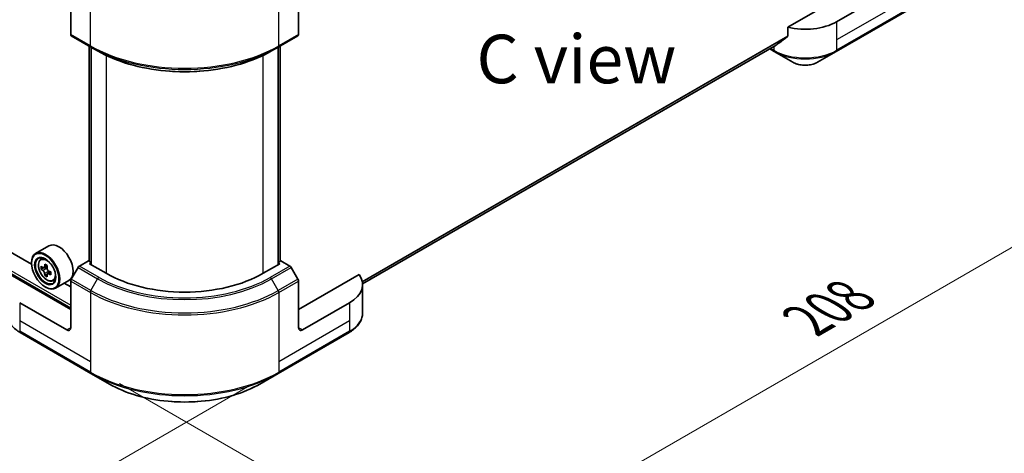
# Model space of a CAD drawing. Units: millimetres. Extents: x 0 to 8466, y 0 to 1405.
# Drawn here: x 280 to 432, y 415 to 482 of the extents above; entities that cross this region are included whole.
import ezdxf

# ---------------------------------------------------------------- set-up
doc = ezdxf.new("R2010")
doc.units = ezdxf.units.MM
doc.header["$LTSCALE"] = 3
doc.layers.get('Defpoints').update_dxf_attribs({"lineweight": 25})
for name, color, linetype, lineweight in [('Dimension (ISO)', 7, 'Continuous', 18), ('Symbol (ISO)', 7, 'Continuous', 18), ('Visible (ISO)', 7, 'Continuous', 35), ('Visible Narrow (ISO)', 7, 'Continuous', 25)]:
    doc.layers.add(name, color=color, linetype=linetype, lineweight=lineweight)
doc.styles.add('Note Text (TK)', font='MS PGothic.ttf')
doc.dimstyles.new('Default - Method 1b (TK)', dxfattribs={"dimscale": 3, "dimtxt": 2.5, "dimasz": 2.5, "dimexe": 1, "dimexo": 1.5, "dimgap": 1, "dimtad": 1, "dimrnd": 1e-08, "dimdsep": 46, "dimtxsty": 'Note Text (TK)', "dimcen": 0.09, "dimdle": 5, "dimclrd": 100, "dimclre": 100, "dimclrt": 7, "dimadec": 1, "dimazin": 1, "dimtfac": 1, "dimtmove": 0, "dimatfit": 3, "dimfxl": 1, "dimtolj": 1, "dimlwd": -1, "dimlwe": -1, "dimarcsym": 0})

# ---------------------------------------------------------------- blocks, each defined once
blk = doc.blocks.new('*D17')
at = {"layer": 'Defpoints', "color": 0}
for p in [(96.97, 556.84), (41.81, 525), (320.01, 428.07)]:
    blk.add_point(p, dxfattribs=at)
at = {"layer": 'Dimension (ISO)', "color": 100}
for p, q in [((92.47, 554.25), (38.81, 523.27)), ((258.36, 399.98), (48.31, 521.25)), ((315.51, 425.47), (261.86, 394.5))]:
    blk.add_line(p, q, dxfattribs=at)
for points in [[(48.93, 522.33), (47.68, 520.17), (41.81, 525)], [(258.99, 401.06), (257.74, 398.9), (264.86, 396.23)]]:
    blk.add_solid(points, dxfattribs=at)
at = {"layer": 'Dimension (ISO)', "color": 7, "insert": (150.43, 469.29), "char_height": 7.5, "attachment_point": 4, "rotation": 330, "style": 'Note Text (TK)'}
blk.add_mtext('\\A1;{\\Q30.000;\\W0.816;\\H0.816x;368}', dxfattribs=at)
blk = doc.blocks.new('*D18')
at = {"layer": 'Defpoints', "color": 0}
for p in [(416.99, 501.17), (290.92, 428.39), (346.07, 396.55)]:
    blk.add_point(p, dxfattribs=at)
at = {"layer": 'Dimension (ISO)', "color": 100}
for p, q in [((421.49, 498.58), (475.14, 467.6)), ((465.64, 465.58), (352.57, 400.3)), ((295.42, 425.79), (349.07, 394.81))]:
    blk.add_line(p, q, dxfattribs=at)
for points in [[(465.02, 466.66), (466.27, 464.5), (472.14, 469.33)], [(351.94, 401.38), (353.19, 399.21), (346.07, 396.55)]]:
    blk.add_solid(points, dxfattribs=at)
at = {"layer": 'Dimension (ISO)', "color": 7, "insert": (401.51, 435.55), "char_height": 7.5, "attachment_point": 4, "rotation": 30, "style": 'Note Text (TK)'}
blk.add_mtext('\\A1;{\\Q-30.000;\\W0.816;\\H0.816x;208}', dxfattribs=at)

msp = doc.modelspace()

# ---------------------------------------------------------------- linework, layer by layer
at = {"layer": 'Visible (ISO)'}
for p, q in [((281.8324, 444.2033), (113.5403, 541.3667)), ((410.6215, 487.7723), (398.5504, 480.8031)), ((287.8879, 486.8975), (287.8879, 479.694)), ((323.0412, 486.8975), (323.0412, 479.694)), ((413.3489, 485.8477), (406.0758, 481.6486)), ((405.987, 477.0483), (416.8967, 483.347)), ((398.5504, 480.8031), (398.5504, 479.4794)), ((287.9767, 479.4978), (291.0071, 477.7482)), ((319.922, 477.7482), (322.9525, 479.4978)), ((290.7219, 444.6698), (290.7219, 477.9129)), ((291.0071, 477.7482), (292.0418, 477.1508)), ((291.0249, 477.7379), (291.0249, 444.1449)), ((319.922, 477.7482), (318.8874, 477.1508)), ((319.9043, 444.1449), (319.9043, 477.7379)), ((320.2073, 477.9129), (320.2073, 444.6698)), ((332.9257, 441.1764), (396.7372, 478.0179)), ((395.7624, 477.4552), (396.4671, 477.0483)), ((396.4671, 477.0483), (399.32, 475.4012)), ((403.1341, 475.4012), (405.987, 477.0483)), ((284.5268, 447.0537), (282.4661, 445.8639)), ((281.827, 444.3814), (281.827, 444.4513)), ((283.226, 444.9541), (283.5119, 445.2053)), ((284.2645, 443.9713), (283.7522, 443.6755)), ((283.8479, 443.7308), (284.1074, 443.5809)), ((289.0113, 443.7027), (287.9767, 441.9106)), ((290.6153, 444.7313), (289.2256, 443.9289)), ((291.0249, 444.4948), (290.6153, 444.7313)), ((290.7972, 444.2764), (291.0249, 444.4079)), ((293.3428, 442.8067), (290.7972, 444.2764)), ((320.132, 444.2764), (317.5864, 442.8067)), ((320.3138, 444.7313), (319.9043, 444.4948)), ((319.9043, 444.4079), (320.132, 444.2764)), ((321.7035, 443.9289), (320.3138, 444.7313)), ((322.9525, 441.9106), (321.9178, 443.7027)), ((287.8879, 437.2079), (278.5443, 442.6024)), ((283.68, 443.6578), (283.3211, 443.4506)), ((284.2482, 442.6736), (283.8893, 442.4664)), ((284.812, 443.0231), (284.2997, 442.7273)), ((284.3953, 443.0823), (284.3953, 442.7825)), ((332.3849, 442.6024), (323.0412, 437.2079)), ((283.9483, 440.7071), (284.0089, 440.6721)), ((285.1439, 441.6323), (285.5043, 441.7543)), ((287.6125, 441.7091), (285.5518, 440.5193)), ((287.8879, 440.7071), (286.8825, 441.2876)), ((287.8879, 434.4084), (287.8879, 441.612)), ((323.0412, 434.4084), (323.0412, 441.612)), ((332.9288, 441.0571), (332.9288, 436.6529)), ((287.2818, 434.0585), (280.0087, 438.2576)), ((330.9204, 438.2576), (323.6473, 434.0585)), ((280.0975, 433.6573), (291.0071, 427.3586)), ((319.922, 427.3586), (330.8317, 433.6573)), ((291.0071, 427.3586), (293.8601, 425.7115)), ((317.0691, 425.7115), (319.922, 427.3586))]:
    msp.add_line(p, q, dxfattribs=at)
for centre, major_axis, ratio, start_param, end_param in [((401.227, 484.448), (-6.8571, 0), 0.57735027, 1.16979494, 2.35619449), ((288.191, 479.8689), (-0.2143, -0.3712), 0.57735027, 5.49778714, 6.28318531), ((322.7382, 479.8689), (0.2143, -0.3712), 0.57735027, 0, 0.78539816), ((401.227, 480.5288), (-6.847, -4.7868), 0.07779162, 5.0684181, 5.27600846), ((401.227, 480.5288), (-6.847, -4.7868), 0.07779162, 5.27600846, 5.36964529), ((286.0697, 444.3814), (1.5429, -2.6723), 0.57735027, 0, 3.14159265), ((284.0089, 443.1916), (1.5429, -2.6723), 0.57735027, 5.49778714, 10.21017612), ((284.0089, 443.1916), (1.1143, -1.93), 0.57735027, 2.37524496, 7.049533), ((287.6591, 446.1739), (-3.0704, -5.3181), 0.57735027, 5.45415406, 5.54142023), ((288.4167, 445.9552), (-6.2278, 0), 0.57735027, 0.61249873, 0.67680009), ((288.2273, 445.8458), (-3.1139, -5.3934), 0.57735027, 5.32488771, 5.38918907), ((288.4167, 446.6113), (-6.1408, 0), 0.57735027, 0.74176508, 0.82903125), ((288.6061, 445.6271), (3.1139, 5.3934), 0.57735027, 2.18329505, 2.24759641), ((289.2256, 443.579), (-0.2143, -0.3712), 0.57735027, 3.92699082, 4.71238898), ((321.7035, 443.579), (-0.2143, 0.3712), 0.57735027, 4.71238898, 5.49778714), ((288.4167, 445.5177), (6.2278, 0), 0.57735027, 3.75409138, 3.81839274), ((288.2273, 445.8458), (-3.1139, -5.3934), 0.57735027, 5.60638522, 5.67068658), ((288.4167, 444.8616), (6.1408, 0), 0.57735027, 3.88335773, 3.9706239), ((284.1074, 443.2485), (0.2036, -0.3526), 0.57735027, 1.79506236, 2.35619449), ((288.6061, 445.6271), (3.1139, 5.3934), 0.57735027, 2.46479257, 2.52909393), ((284.1074, 443.2485), (0.2036, -0.3526), 0.57735027, 0.78539816, 1.3465303), ((288.4167, 445.9552), (-6.2278, 0), 0.57735027, 0.89399624, 0.9582976), ((288.4167, 445.5177), (6.2278, 0), 0.57735027, 4.03558889, 4.09989025), ((289.1744, 445.299), (3.0704, 5.3181), 0.57735027, 2.3125614, 2.39982758), ((305.4646, 449.8052), (-17.1429, 0), 0.57735027, 0.78539816, 2.35619449), ((326.0717, 441.0571), (6.8571, 0), 0.57735027, 5.49778714, 6.6841867), ((288.191, 441.7869), (-0.2143, -0.3712), 0.57735027, 4.71238898, 5.49778714), ((322.7382, 441.7869), (-0.2143, 0.3712), 0.57735027, 3.92699082, 4.71238898), ((287.2818, 434.7584), (0.4286, -0.7423), 0.57735027, 5.49778714, 7.06858347), ((323.6473, 434.7584), (-0.4286, -0.7423), 0.57735027, 5.49778714, 7.06858347)]:
    msp.add_ellipse(centre, major_axis=major_axis, ratio=ratio, start_param=start_param, end_param=end_param, dxfattribs=at)
for major_axis in [(1.5, -2.5981), (-1.1571, 2.0042)]:
    msp.add_ellipse((283.9483, 443.1566), major_axis=major_axis, ratio=0.57735027, dxfattribs=at)
for points, knots in [([(398.4915, 479.3596), (398.5071, 479.3713), (398.5207, 479.3861), (398.5438, 479.4259), (398.5504, 479.4526), (398.5504, 479.4794)], [-0.0201957606, -0.0201957606, -0.0201957606, -0.0201957606, -0.0114837322, -0.0114837322, 0, 0, 0, 0]), ([(292.0418, 477.1508), (293.4587, 476.3328), (295.0915, 475.6487), (298.635, 474.6063), (300.5451, 474.2482), (304.4617, 473.8901), (306.4675, 473.8901), (310.384, 474.2482), (312.2942, 474.6063), (315.8376, 475.6487), (317.4705, 476.3328), (318.8874, 477.1508)], [1.57079633, 1.57079633, 1.57079633, 1.57079633, 1.88495559, 1.88495559, 2.19911486, 2.19911486, 2.51327412, 2.51327412, 2.82743339, 2.82743339, 3.14159265, 3.14159265, 3.14159265, 3.14159265]), ([(396.7372, 478.0179), (396.7372, 478.018), (396.7372, 478.018), (396.7413, 478.0203), (396.7453, 478.023), (396.7491, 478.0261)], [-0.02261472819, -0.02261472819, -0.02261472819, -0.02261472819, -0.02260378156, -0.02260378156, -0.01993037131, -0.01993037131, -0.01993037131, -0.01993037131]), ([(399.32, 475.4012), (399.5309, 475.2794), (399.7671, 475.1812), (400.2715, 475.0328), (400.5397, 474.9828), (401.0874, 474.9327), (401.3667, 474.9327), (401.9144, 474.9828), (402.1826, 475.0328), (402.687, 475.1812), (402.9232, 475.2794), (403.1341, 475.4012)], [1.57079633, 1.57079633, 1.57079633, 1.57079633, 1.88495559, 1.88495559, 2.19911486, 2.19911486, 2.51327412, 2.51327412, 2.82743339, 2.82743339, 3.14159265, 3.14159265, 3.14159265, 3.14159265]), ([(283.226, 444.9541), (283.134, 444.8733), (283.0607, 444.7701), (282.9485, 444.5214), (282.9142, 444.3724), (282.8902, 444.0417), (282.9039, 443.8583), (282.9787, 443.4821), (283.0399, 443.2893), (283.2023, 442.9142), (283.3032, 442.7318), (283.535, 442.3941), (283.6659, 442.2387), (283.9466, 441.9696), (284.0965, 441.856), (284.4034, 441.6841), (284.5604, 441.6258), (284.8615, 441.5787), (285.0063, 441.5869), (285.1404, 441.6312), (285.1421, 441.6317), (285.1439, 441.6323)], [2.47113777, 2.47113777, 2.47113777, 2.47113777, 2.74963398, 2.74963398, 3.06145281, 3.06145281, 3.39508775, 3.39508775, 3.7294293, 3.7294293, 4.06151173, 4.06151173, 4.39336629, 4.39336629, 4.72719714, 4.72719714, 5.06192126, 5.06192126, 5.37861809, 5.37861809, 5.38284387, 5.38284387, 5.38284387, 5.38284387]), ([(283.5617, 443.7032), (283.5938, 443.6801), (283.6289, 443.6642), (283.6953, 443.6545), (283.7266, 443.6608), (283.7779, 443.6903), (283.8012, 443.7156), (283.835, 443.7833), (283.8456, 443.8256), (283.8496, 443.8694)], [-0.2880009693, -0.2880009693, -0.2880009693, -0.2880009693, -0.2700640264, -0.2700640264, -0.2521270835, -0.2521270835, -0.2341901406, -0.2341901406, -0.2162531977, -0.2162531977, -0.2162531977, -0.2162531977]), ([(283.8496, 442.7672), (283.8456, 442.8065), (283.835, 442.8531), (283.8012, 442.9494), (283.7779, 442.999), (283.7266, 443.0878), (283.6953, 443.1328), (283.6289, 443.2102), (283.5938, 443.2427), (283.5617, 443.2658)], [0, 0, 0, 0, 0.0179369429, 0.0179369429, 0.0358738858, 0.0358738858, 0.0538108287, 0.0538108287, 0.0717477716, 0.0717477716, 0.0717477716, 0.0717477716]), ([(284.2284, 443.6507), (284.2244, 443.6069), (284.2282, 443.5563), (284.253, 443.4548), (284.2741, 443.4039), (284.3253, 443.3151), (284.3589, 443.2714), (284.4344, 443.1992), (284.4763, 443.1706), (284.5163, 443.1521)], [-0.2880009693, -0.2880009693, -0.2880009693, -0.2880009693, -0.2700640264, -0.2700640264, -0.2521270835, -0.2521270835, -0.2341901406, -0.2341901406, -0.2162531977, -0.2162531977, -0.2162531977, -0.2162531977]), ([(284.5163, 442.7147), (284.4763, 442.7332), (284.4344, 442.7452), (284.3589, 442.7496), (284.3253, 442.7421), (284.2741, 442.7125), (284.253, 442.6885), (284.2282, 442.6261), (284.2244, 442.5878), (284.2284, 442.5484)], [0, 0, 0, 0, 0.0179369429, 0.0179369429, 0.0358738858, 0.0358738858, 0.0538108287, 0.0538108287, 0.0717477716, 0.0717477716, 0.0717477716, 0.0717477716]), ([(280.0975, 433.6573), (279.8427, 433.8045), (279.6059, 433.9643), (279.1742, 434.3073), (278.9793, 434.4906), (278.6372, 434.8781), (278.4901, 435.0826), (278.25, 435.5091), (278.1572, 435.7313), (278.0323, 436.1866), (278.0003, 436.4197), (278.0003, 436.6529)], [3.141592654, 3.141592654, 3.141592654, 3.141592654, 3.298672286, 3.298672286, 3.455751919, 3.455751919, 3.612831552, 3.612831552, 3.769911184, 3.769911184, 3.926990817, 3.926990817, 3.926990817, 3.926990817]), ([(332.9288, 436.6529), (332.9288, 436.4197), (332.8969, 436.1866), (332.772, 435.7313), (332.6791, 435.5091), (332.4391, 435.0826), (332.2919, 434.8781), (331.9499, 434.4906), (331.755, 434.3073), (331.3233, 433.9643), (331.0865, 433.8045), (330.8317, 433.6573)], [0.785398163, 0.785398163, 0.785398163, 0.785398163, 0.942477796, 0.942477796, 1.099557429, 1.099557429, 1.256637061, 1.256637061, 1.413716694, 1.413716694, 1.570796327, 1.570796327, 1.570796327, 1.570796327]), ([(293.8601, 425.7115), (295.0865, 425.0034), (296.4989, 424.4118), (299.5625, 423.5106), (301.2134, 423.2012), (304.598, 422.8917), (306.3312, 422.8917), (309.7158, 423.2012), (311.3667, 423.5106), (314.4303, 424.4118), (315.8426, 425.0034), (317.0691, 425.7115)], [3.14159265, 3.14159265, 3.14159265, 3.14159265, 3.45575192, 3.45575192, 3.76991118, 3.76991118, 4.08407045, 4.08407045, 4.39822972, 4.39822972, 4.71238898, 4.71238898, 4.71238898, 4.71238898])]:
    msp.add_open_spline(points, degree=3, knots=knots, dxfattribs=at)
at = {"layer": 'Visible Narrow (ISO)'}
for p, q in [((103.03, 544.2156), (287.8879, 437.4878)), ((103.2118, 544.5305), (287.8879, 437.9077)), ((290.9184, 477.9443), (290.9184, 488.6471)), ((320.0108, 477.9443), (320.0108, 488.6471)), ((416.9854, 485.1479), (406.0758, 478.8492)), ((416.9854, 483.5432), (406.0758, 477.2445)), ((406.0758, 481.6486), (406.0758, 478.8492)), ((290.9184, 477.9443), (287.8879, 479.694)), ((323.0412, 479.694), (320.0108, 477.9443)), ((332.8731, 441.5606), (398.5504, 479.4794)), ((332.8889, 441.4839), (398.4915, 479.3596)), ((406.0758, 478.8492), (406.0758, 477.2445)), ((290.7972, 444.6263), (290.7972, 477.8694)), ((291.1002, 444.1014), (291.1002, 477.6944)), ((319.829, 477.6944), (319.829, 444.1014)), ((320.132, 477.8694), (320.132, 444.6263)), ((332.9257, 441.1776), (396.7491, 478.0261)), ((396.3783, 477.2445), (395.8879, 477.5276)), ((396.3783, 477.8108), (396.3783, 477.2445)), ((293.3428, 476.4659), (293.3428, 442.8067)), ((317.5864, 442.8067), (317.5864, 476.4659)), ((283.8496, 443.8694), (284.1664, 444.0524)), ((289.0113, 443.7027), (292.0418, 441.9531)), ((292.2561, 442.1793), (289.2256, 443.9289)), ((321.7035, 443.9289), (318.6731, 442.1793)), ((318.8874, 441.9531), (321.9178, 443.7027)), ((283.5617, 443.2658), (284.1074, 443.5809)), ((284.3953, 443.0823), (283.8496, 442.7672)), ((284.8331, 442.8976), (284.5163, 442.7147)), ((287.8879, 441.612), (290.9184, 439.8623)), ((291.0071, 440.161), (287.9767, 441.9106)), ((291.0071, 440.161), (292.0418, 441.9531)), ((319.922, 440.161), (318.8874, 441.9531)), ((322.9525, 441.9106), (319.922, 440.161)), ((320.0108, 439.8623), (323.0412, 441.612)), ((290.9184, 439.8623), (290.9184, 429.1595)), ((320.0108, 439.8623), (320.0108, 429.1595)), ((280.0087, 438.2576), (280.0087, 435.4582)), ((330.9204, 438.2576), (330.9204, 435.4582)), ((280.0087, 435.4582), (280.0087, 433.8535)), ((290.9184, 429.1595), (280.0087, 435.4582)), ((330.9204, 435.4582), (320.0108, 429.1595)), ((330.9204, 435.4582), (330.9204, 433.8535)), ((290.9184, 427.5548), (280.0087, 433.8535)), ((287.8879, 434.4084), (287.2818, 434.0585)), ((330.9204, 433.8535), (320.0108, 427.5548)), ((323.6473, 434.0585), (323.0412, 434.4084)), ((290.9184, 429.1595), (290.9184, 427.5548)), ((320.0108, 429.1595), (320.0108, 427.5548))]:
    msp.add_line(p, q, dxfattribs=at)
for centre, major_axis, start_param, end_param in [((305.4646, 486.3426), (-20.5714, 0), 0.78539816, 2.35619449), ((291.2214, 478.1193), (-0.2143, -0.3712), 5.49778714, 6.28318531), ((305.4646, 486.0952), (20.4459, 0), 3.92699082, 5.49778714), ((305.4646, 484.9004), (-18.9827, 0), 0.78539816, 2.35619449), ((319.7077, 478.1193), (0.2143, -0.3712), 0, 0.78539816), ((401.227, 480.0439), (-6.8571, 0), 0.78539816, 2.35619449), ((396.6814, 477.4195), (-0.2143, -0.3712), 5.49778714, 6.28318531), ((405.7727, 477.4195), (0.2143, -0.3712), 0, 0.78539816), ((401.227, 479.7965), (6.7316, 0), 3.92699082, 5.49778714), ((401.227, 476.5022), (-2.697, 0), 0.78539816, 2.35619449), ((284.2957, 443.3572), (-0.9653, 1.6719), 5.85940152, 6.39812858), ((292.2561, 441.8294), (-0.2143, -0.3712), 3.92699082, 4.71238898), ((305.4646, 449.8052), (-18.6796, 0), 0.78539816, 2.35619449), ((318.6731, 441.8294), (0.2143, -0.3712), 1.57079633, 2.35619449), ((284.2957, 443.3572), (0.9653, -1.6719), 6.16824203, 6.70696909), ((305.4646, 449.7027), (18.9827, 0), 3.92699082, 5.49778714), ((291.2214, 440.0373), (0.2143, 0.3712), 1.57079633, 2.35619449), ((305.4646, 448.2606), (20.5714, 0), 3.92699082, 5.49778714), ((305.4646, 448.508), (-20.4459, 0), 0.78539816, 2.35619449), ((319.7077, 440.0373), (-0.2143, 0.3712), 3.92699082, 4.71238898), ((326.0717, 436.6529), (6.8571, 0), 5.49778714, 6.28318531), ((280.3118, 434.0285), (-0.2143, -0.3712), 5.49778714, 6.28318531), ((330.6174, 434.0285), (0.2143, -0.3712), 0, 0.78539816), ((305.4646, 435.9531), (-20.5714, 0), 0.78539816, 2.35619449), ((291.2214, 427.7298), (-0.2143, -0.3712), 5.49778714, 6.28318531), ((305.4646, 435.7057), (20.4459, 0), 3.92699082, 5.49778714), ((319.7077, 427.7298), (0.2143, -0.3712), 0, 0.78539816), ((305.4646, 432.4114), (-16.4112, 0), 0.78539816, 2.35619449)]:
    msp.add_ellipse(centre, major_axis=major_axis, ratio=0.57735027, start_param=start_param, end_param=end_param, dxfattribs=at)
msp.add_ellipse((284.1991, 443.3014), major_axis=(0.9056, -1.5685), ratio=0.57735027, dxfattribs=at)

# ---------------------------------------------------------------- texts
at = {"layer": 'Symbol (ISO)', "color": 7, "insert": (365.9203, 475.902), "char_height": 7.5, "attachment_point": 5, "line_spacing_factor": 1.5, "style": 'Note Text (TK)'}
msp.add_mtext('\\fＭＳ Ｐゴシック|b0|i0;C view', dxfattribs=at)

# ---------------------------------------------------------------- dimensions: what is measured, and where the dimension line sits
at = {"layer": 'Dimension (ISO)', "color": 100}
for base, p1, p2, angle, text, picture, middle in [((41.8148, 525.0013), (320.0108, 428.0715), (96.9691, 556.8447), 330, '{\\Q30.000;\\W0.816;\\H0.816x;<>}', '*D17', (153.3356, 460.6147)), ((346.0727, 396.5458), (416.9854, 501.174), (290.9184, 428.3892), 30, '{\\Q-30.000;\\W0.816;\\H0.816x;<>}', '*D18', (409.1062, 432.9383))]:
    dim = msp.add_linear_dim(base=base, p1=p1, p2=p2, angle=angle, text=text, dimstyle='Default - Method 1b (TK)', override={"dimgap": 1, "dimdec": 2, "dimlfac": 1.428869, "dimtol": 0, "dimlim": 0, "dimtp": 0, "dimtm": 0, "dimtdec": 2, "dimtofl": 0, "dimatfit": 1}, dxfattribs=at)
    dim.commit()
    dim.dimension.update_dxf_attribs({"geometry": picture, "text_midpoint": middle, "dimtype": 160})

doc.saveas('drawing.dxf')
